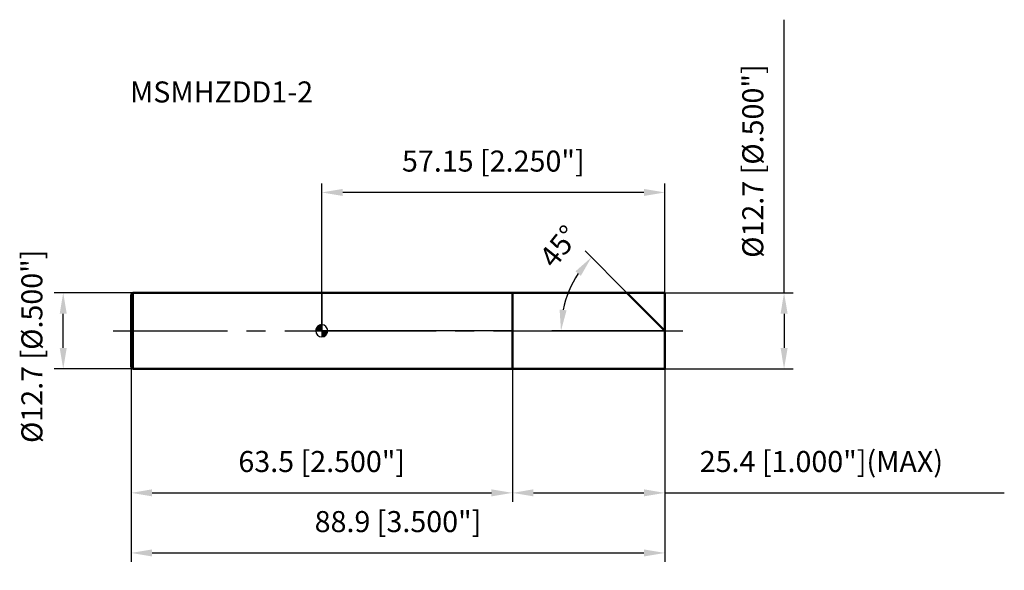
# Model space of a CAD drawing. Units: millimetres. Extents: x -50 to 114, y -40 to 52.
import ezdxf

# ---------------------------------------------------------------- set-up
doc = ezdxf.new("R2010")
doc.units = ezdxf.units.MM
doc.linetypes.add('CENTER2', pattern=[28.575, 19.05, -3.175, 3.175, -3.175])
for name, color, linetype, lineweight in [('1', 4, 'Continuous', 50), ('2', 7, 'Continuous', 25), ('4', 2, 'CENTER2', 25), ('cut', 1, 'Continuous', 25), ('nocut', 7, 'Continuous', 25), ('sk1', 4, 'Continuous', 50), ('sk2', 7, 'Continuous', 25), ('sk4', 2, 'CENTER2', 25), ('sk6', 5, 'Continuous', 35)]:
    doc.layers.add(name, color=color, linetype=linetype, lineweight=lineweight)
doc.layers.add('7', color=5, linetype='Continuous')
doc.styles.add('simplex', font='txt.shx', dxfattribs={"height": 3.5})
doc.styles.get("Standard").update_dxf_attribs({"font": 'txt.shx', "bigfont": '@extfont2.shx'})
doc.dimstyles.new('コピー - ISO-25', dxfattribs={"dimscale": 0, "dimtxt": 3.5, "dimasz": 3.5, "dimexe": 1.5, "dimexo": 0, "dimgap": 2.3, "dimtad": 1, "dimdec": 3, "dimdsep": 46, "dimtxsty": 'simplex', "dimcen": 0.09, "dimclrd": 256, "dimclre": 256, "dimclrt": 256, "dimadec": 0, "dimazin": 0, "dimtfac": 1, "dimtofl": 0, "dimtmove": 0, "dimatfit": 3, "dimfxl": 1, "dimtolj": 1, "dimlwd": -1, "dimlwe": -1, "dimarcsym": 0})

# ---------------------------------------------------------------- blocks, each defined once
blk = doc.blocks.new('zero block')
h = blk.add_hatch(color=7)
h.paths.add_polyline_path([(0, 1, 0.414214), (-1, 0), (0, 0)])
h.paths.add_polyline_path([(1, 0), (0, 0), (0, -1, 0.414214)])
at = {"color": 7, "ltscale": 0.2}
for p, q in [((-1, 0), (1, 0)), ((0, -1), (0, 1))]:
    blk.add_line(p, q, dxfattribs=at)
for start, end in [(90, 180), (180, 270), (0, 90), (270, 0)]:
    blk.add_arc((0, 0), 1, start, end, dxfattribs=at)
blk = doc.blocks.new('*D23')
at = {"layer": '2'}
for p, q in [((76.99, 6.35), (76.99, 51.78)), ((57.15, 6.35), (78.49, 6.35)), ((76.99, 2.85), (76.99, -2.85)), ((57.15, -6.35), (78.49, -6.35))]:
    blk.add_line(p, q, dxfattribs=at)
for points in [[(77.58, 2.85), (76.41, 2.85), (76.99, 6.35)], [(76.41, -2.85), (77.58, -2.85), (76.99, -6.35)]]:
    blk.add_solid(points, dxfattribs=at)
at = {"layer": 'Defpoints', "color": 0}
for p in [(57.15, 6.35), (57.15, -6.35), (76.99, -6.35)]:
    blk.add_point(p, dxfattribs=at)
at = {"layer": '2', "insert": (70.03, 12.15), "char_height": 3.5, "attachment_point": 1, "rotation": 90, "line_spacing_factor": 0.9, "style": 'simplex'}
blk.add_mtext('\\A1;%%c12.7 [%%c.500"]', dxfattribs=at)
blk = doc.blocks.new('*D24')
at = {"layer": '2'}
for p, q in [((50.8, 6.35), (43.85, 13.3)), ((57.15, 0), (38.34, 0))]:
    blk.add_line(p, q, dxfattribs=at)
blk.add_arc((57.15, 0), 17.31, 146.6043, 168.3957, dxfattribs=at)
for points in [[(43.15, 9.16), (42.25, 9.9), (44.91, 12.24)], [(39.61, 3.54), (40.77, 3.42), (39.84, 0)]]:
    blk.add_solid(points, dxfattribs=at)
at = {"layer": 'Defpoints', "color": 0}
for p in [(50.8, 6.35), (50.93, 6.22), (40.43, 4.48), (57.15, 0), (57.34, 0)]:
    blk.add_point(p, dxfattribs=at)
at = {"layer": '2', "insert": (38.18, 15.15), "char_height": 3.5, "attachment_point": 2, "rotation": 51.3889, "line_spacing_factor": 0.9, "style": 'simplex'}
blk.add_mtext('\\A1;45%%d', dxfattribs=at)
blk = doc.blocks.new('*D25')
at = {"layer": '2'}
for p, q in [((31.75, -6.35), (31.75, -28.47)), ((57.15, -6.35), (57.15, -28.47)), ((35.25, -26.97), (53.65, -26.97)), ((57.15, -26.97), (113.67, -26.97))]:
    blk.add_line(p, q, dxfattribs=at)
for points in [[(35.25, -26.38), (35.25, -27.55), (31.75, -26.97)], [(53.65, -27.55), (53.65, -26.38), (57.15, -26.97)]]:
    blk.add_solid(points, dxfattribs=at)
at = {"layer": 'Defpoints', "color": 0}
for p in [(31.75, -6.35), (57.15, -6.35), (57.15, -26.97)]:
    blk.add_point(p, dxfattribs=at)
at = {"layer": '2', "insert": (62.95, -20), "char_height": 3.5, "attachment_point": 1, "line_spacing_factor": 0.9, "style": 'simplex'}
blk.add_mtext('\\A1;25.4 [1.000"](MAX)', dxfattribs=at)
blk = doc.blocks.new('*D26')
at = {"layer": 'Defpoints', "color": 0}
for p in [(-43.05, 6.35), (-31.45, 6.35), (-31.45, -6.35)]:
    blk.add_point(p, dxfattribs=at)
at = {"layer": 'sk2'}
for p, q in [((-31.45, 6.35), (-44.55, 6.35)), ((-43.05, -2.85), (-43.05, 2.85)), ((-31.45, -6.35), (-44.55, -6.35))]:
    blk.add_line(p, q, dxfattribs=at)
for points in [[(-42.47, 2.85), (-43.64, 2.85), (-43.05, 6.35)], [(-43.64, -2.85), (-42.47, -2.85), (-43.05, -6.35)]]:
    blk.add_solid(points, dxfattribs=at)
at = {"layer": 'sk2', "insert": (-50.02, -18.67), "char_height": 3.5, "attachment_point": 1, "rotation": 90, "line_spacing_factor": 0.9, "style": 'simplex'}
blk.add_mtext('\\A1;%%c12.7 [%%c.500"]', dxfattribs=at)
blk = doc.blocks.new('*D27')
at = {"layer": 'Defpoints', "color": 0}
for p in [(-31.75, -6.05), (57.15, -6.35), (57.15, -36.97)]:
    blk.add_point(p, dxfattribs=at)
at = {"layer": 'sk2'}
for p, q in [((-31.75, -6.05), (-31.75, -38.47)), ((57.15, -6.35), (57.15, -38.47)), ((-28.25, -36.97), (53.65, -36.97))]:
    blk.add_line(p, q, dxfattribs=at)
for points in [[(-28.25, -36.38), (-28.25, -37.55), (-31.75, -36.97)], [(53.65, -37.55), (53.65, -36.38), (57.15, -36.97)]]:
    blk.add_solid(points, dxfattribs=at)
at = {"layer": 'sk2', "insert": (12.7, -30), "char_height": 3.5, "attachment_point": 2, "line_spacing_factor": 0.9, "style": 'simplex'}
blk.add_mtext('\\A1;88.9 [3.500"]', dxfattribs=at)
blk = doc.blocks.new('*D28')
at = {"layer": 'Defpoints', "color": 0}
for p in [(-31.75, -6.05), (31.75, -6.35), (31.75, -26.97)]:
    blk.add_point(p, dxfattribs=at)
at = {"layer": 'sk2'}
for p, q in [((-31.75, -6.05), (-31.75, -28.47)), ((31.75, -6.35), (31.75, -28.47)), ((-28.25, -26.97), (28.25, -26.97))]:
    blk.add_line(p, q, dxfattribs=at)
for points in [[(-28.25, -26.38), (-28.25, -27.55), (-31.75, -26.97)], [(28.25, -27.55), (28.25, -26.38), (31.75, -26.97)]]:
    blk.add_solid(points, dxfattribs=at)
at = {"layer": 'sk2', "insert": (0, -20), "char_height": 3.5, "attachment_point": 2, "line_spacing_factor": 0.9, "style": 'simplex'}
blk.add_mtext('\\A1;63.5 [2.500"]', dxfattribs=at)
blk = doc.blocks.new('*D29')
at = {"layer": '2'}
for p, q in [((0, 0), (0, 24.53)), ((53.65, 23.03), (3.5, 23.03)), ((57.15, 6.35), (57.15, 24.53))]:
    blk.add_line(p, q, dxfattribs=at)
for points in [[(3.5, 23.62), (3.5, 22.45), (0, 23.03)], [(53.65, 22.45), (53.65, 23.62), (57.15, 23.03)]]:
    blk.add_solid(points, dxfattribs=at)
at = {"layer": 'Defpoints', "color": 0}
for p in [(0, 23.03), (57.15, 6.35), (0, 0)]:
    blk.add_point(p, dxfattribs=at)
at = {"layer": '2', "insert": (28.57, 30), "char_height": 3.5, "attachment_point": 2, "line_spacing_factor": 0.9, "style": 'simplex'}
blk.add_mtext('\\A1;57.15 [2.250"]', dxfattribs=at)

msp = doc.modelspace()

# ---------------------------------------------------------------- linework, layer by layer
at = {"layer": '1'}
for p, q in [((0, 6.35), (57.15, 6.35)), ((31.75, 6.35), (31.75, -6.35)), ((57.15, 0), (50.8, 6.35)), ((57.15, 6.35), (57.15, -6.35)), ((57.15, -6.35), (0, -6.35))]:
    msp.add_line(p, q, dxfattribs=at)
at = {"layer": '4'}
msp.add_line((0, 0), (60.15, 0), dxfattribs=at)
at = {"layer": '7'}
for p, q in [((31.75, 6.35), (57.15, 6.35)), ((31.75, 6.35), (31.75, -6.35)), ((57.15, 6.35), (57.15, -6.35)), ((57.15, -6.35), (31.75, -6.35))]:
    msp.add_line(p, q, dxfattribs=at)
at = {"layer": 'cut'}
for p, q in [((31.75, 6.35), (57.15, 6.35)), ((31.75, 6.35), (31.75, 0)), ((57.15, 6.35), (57.15, 0)), ((31.75, 0), (57.15, 0))]:
    msp.add_line(p, q, dxfattribs=at)
at = {"layer": 'nocut'}
for p, q in [((0, 6.35), (0, 0)), ((0, 6.35), (31.75, 6.35)), ((31.75, 6.35), (31.75, 0)), ((31.75, 0), (0, 0))]:
    msp.add_line(p, q, dxfattribs=at)
at = {"layer": 'sk1'}
for p, q in [((-31.75, 6.0541), (-31.4541, 6.35)), ((-31.75, 6.0541), (-31.75, -6.0541)), ((-31.4541, 6.35), (-31.4541, -6.35)), ((0, 6.35), (-31.4541, 6.35)), ((-31.75, -6.0541), (-31.4541, -6.35)), ((-31.4541, -6.35), (0, -6.35))]:
    msp.add_line(p, q, dxfattribs=at)
at = {"layer": 'sk4'}
msp.add_line((-34.75, 0), (0, 0), dxfattribs=at)

# ---------------------------------------------------------------- block references
at = {"rotation": 180}
msp.add_blockref('zero block', (0, 0), dxfattribs=at)

# ---------------------------------------------------------------- texts
at = {"layer": 'sk6', "insert": (-31.9304, 41.5043), "char_height": 3.5, "width": 29.75, "attachment_point": 1, "line_spacing_factor": 0.9}
msp.add_mtext('MSMHZDD1-2', dxfattribs=at)

# ---------------------------------------------------------------- dimensions: what is measured, and where the dimension line sits
at = {"layer": '2'}
dim = msp.add_linear_dim(base=(76.9937, -6.35), p1=(57.15, 6.35), p2=(57.15, -6.35), angle=270, text='%%c<>', dimstyle='コピー - ISO-25', override={"dimscale": 1}, dxfattribs=at)
dim.commit()
dim.dimension.update_dxf_attribs({"geometry": '*D23', "text_midpoint": (76.9937, 30.8167), "dimtype": 160})
dim = msp.add_linear_dim(base=(0, 23.0318), p1=(57.15, 6.35), p2=(0, 0), angle=180, dimstyle='コピー - ISO-25', override={"dimscale": 1}, dxfattribs=at)
dim.commit()
dim.dimension.update_dxf_attribs({"geometry": '*D29', "text_midpoint": (28.575, 27.6652)})
dim = msp.add_angular_dim_2l(base=(40.4291, 4.4803), line1=((50.9316, 6.2184), (50.8, 6.35)), line2=((57.3361, 0), (57.15, 0)), dimstyle='コピー - ISO-25', override={"dimscale": 1}, dxfattribs=at)
dim.commit()
dim.dimension.update_dxf_attribs({"geometry": '*D24', "text_midpoint": (43.6234, 10.8024), "dimtype": 162})
dim = msp.add_linear_dim(base=(57.15, -26.9682), p1=(31.75, -6.35), p2=(57.15, -6.35), text='<>(MAX)', dimstyle='コピー - ISO-25', override={"dimscale": 1}, dxfattribs=at)
dim.commit()
dim.dimension.update_dxf_attribs({"geometry": '*D25', "text_midpoint": (87.1583, -26.9682), "dimtype": 160})
at = {"layer": 'sk2'}
dim = msp.add_linear_dim(base=(-43.053, 6.35), p1=(-31.4541, -6.35), p2=(-31.4541, 6.35), angle=90, text='%%c<>', dimstyle='コピー - ISO-25', override={"dimscale": 1}, dxfattribs=at)
dim.commit()
dim.dimension.update_dxf_attribs({"geometry": '*D26', "text_midpoint": (-43.053, 0), "dimtype": 160})
for base, p2, picture, middle in [((57.15, -36.9682), (57.15, -6.35), '*D27', (12.7, -32.3348)), ((31.75, -26.9682), (31.75, -6.35), '*D28', (0, -22.3348))]:
    dim = msp.add_linear_dim(base=base, p1=(-31.75, -6.0541), p2=p2, dimstyle='コピー - ISO-25', override={"dimscale": 1}, dxfattribs=at)
    dim.commit()
    dim.dimension.update_dxf_attribs({"geometry": picture, "text_midpoint": middle})

doc.saveas('drawing.dxf')
